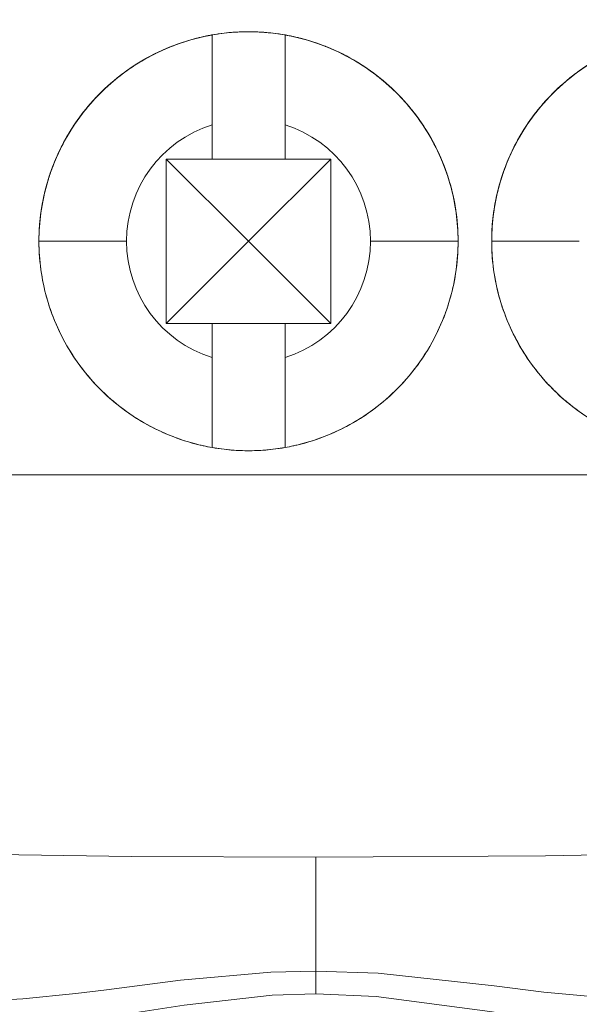
# Model space of a CAD drawing. Units: inches. Extents: x -7.4 to 39.2, y -0.2 to 20.2.
# Drawn here: x 10.6 to 11, y 14.6 to 15.3 of the extents above; entities that cross this region are included whole.
import ezdxf

# ---------------------------------------------------------------- set-up
doc = ezdxf.new("R2010")
doc.units = ezdxf.units.IN
doc.header["$MEASUREMENT"] = 0
doc.layers.add('CONTINUOUS1', color=7, linetype='Continuous', lineweight=20)
doc.layers.add('DIM', color=2, linetype='Continuous', lineweight=20)
doc.styles.add('RomanS', font='romans.shx')
doc.dimstyles.new('SchneiderElectric Dual Below', dxfattribs={"dimscale": 0, "dimtxt": 0.1, "dimasz": 0.07, "dimexe": 0.0625, "dimexo": 0.0625, "dimgap": 0.04, "dimtad": 0, "dimtih": 1, "dimtoh": 1, "dimrnd": 0.001, "dimzin": 4, "dimdsep": 46, "dimtxsty": 'RomanS', "dimblk": 'SEArrow', "dimcen": 0.09, "dimclrd": 256, "dimclre": 256, "dimclrt": 256, "dimadec": 0, "dimazin": 1, "dimtfac": 1, "dimtofl": 0, "dimtmove": 0, "dimatfit": 3, "dimldrblk": 'SEArrow', "dimfxl": 1, "dimtolj": 1, "dimtzin": 0, "dimlwd": -1, "dimlwe": -1, "dimarcsym": 0})

# ---------------------------------------------------------------- blocks, each defined once
blk = doc.blocks.new('SEArrow')
at = {"linetype": 'ByBlock', "lineweight": -2}
blk.add_lwpolyline([(0, 0, 0, 0.5, 0), (-1, 0, 0.5, 0.5, 0)], format="xyseb", dxfattribs=at)
blk = doc.blocks.new('*D6')
at = {"layer": 'Defpoints', "color": 0, "transparency": 16777216}
for p in [(11.32502, 15.98024), (7.77705, 6.35826), (11.32502, 6.35826)]:
    blk.add_point(p, dxfattribs=at)
at = {"layer": 'DIM', "transparency": 16777216}
for p, q in [((11.20002, 15.98024), (7.65205, 15.98024)), ((7.77705, 15.84024), (7.77705, 11.53258)), ((7.77705, 6.49826), (7.77705, 10.80592)), ((11.20002, 6.35826), (7.65205, 6.35826))]:
    blk.add_line(p, q, dxfattribs=at)
at = {"layer": 'DIM', "transparency": 16777216, "xscale": 0.14, "yscale": 0.14, "zscale": 0.14}
for p, rotation in [((7.77705, 15.98024), 90), ((7.77705, 6.35826), 270)]:
    blk.add_blockref('SEArrow', p, dxfattribs=dict(at, rotation=rotation))
at = {"layer": 'DIM', "transparency": 16777216, "insert": (7.77705, 11.45258), "char_height": 0.2, "width": 26.6666667, "attachment_point": 2, "line_spacing_factor": 0.9, "style": 'RomanS'}
blk.add_mtext('\\A1;9.62\\P{\\H0.8x; [244]', dxfattribs=at)
blk = doc.blocks.new('*D7')
at = {"layer": 'Defpoints', "color": 0, "transparency": 16777216}
for p in [(11.46615, 16.47826), (7.18868, 5.85924), (11.46615, 5.85924)]:
    blk.add_point(p, dxfattribs=at)
at = {"layer": 'DIM', "transparency": 16777216}
for p, q in [((11.34115, 16.47826), (7.06368, 16.47826)), ((7.18868, 16.33826), (7.18868, 11.53208)), ((7.18868, 5.99924), (7.18868, 10.80542)), ((11.34115, 5.85924), (7.06368, 5.85924))]:
    blk.add_line(p, q, dxfattribs=at)
at = {"layer": 'DIM', "transparency": 16777216, "xscale": 0.14, "yscale": 0.14, "zscale": 0.14}
for p, rotation in [((7.18868, 16.47826), 90), ((7.18868, 5.85924), 270)]:
    blk.add_blockref('SEArrow', p, dxfattribs=dict(at, rotation=rotation))
at = {"layer": 'DIM', "transparency": 16777216, "insert": (7.18868, 11.45208), "char_height": 0.2, "width": 26.6666667, "attachment_point": 2, "line_spacing_factor": 0.9, "style": 'RomanS'}
blk.add_mtext('\\A1;10.62\\P{\\H0.8x; [270]', dxfattribs=at)
blk = doc.blocks.new('*D10')
at = {"layer": 'Defpoints', "color": 0, "transparency": 16777216}
for p in [(12.50902, 16.90917), (8.91202, 15.62135), (12.50902, 13.40925)]:
    blk.add_point(p, dxfattribs=at)
at = {"layer": 'DIM', "transparency": 16777216}
for p, q in [((8.91202, 15.74635), (8.91202, 17.03417)), ((12.50902, 13.53425), (12.50902, 17.03417)), ((9.05202, 16.90917), (10.31052, 16.90917)), ((12.36902, 16.90917), (11.11052, 16.90917))]:
    blk.add_line(p, q, dxfattribs=at)
at = {"layer": 'DIM', "transparency": 16777216, "xscale": 0.14, "yscale": 0.14, "zscale": 0.14, "rotation": 180}
blk.add_blockref('SEArrow', (8.91202, 16.90917), dxfattribs=at)
at = {"layer": 'DIM', "transparency": 16777216, "xscale": 0.14, "yscale": 0.14, "zscale": 0.14}
blk.add_blockref('SEArrow', (12.50902, 16.90917), dxfattribs=at)
at = {"layer": 'DIM', "transparency": 16777216, "insert": (10.71052, 17.19251), "char_height": 0.2, "width": 21.3333333, "attachment_point": 2, "line_spacing_factor": 0.9, "style": 'RomanS'}
blk.add_mtext('\\A1;3.60\\P{\\H0.8x; [91]', dxfattribs=at)
blk = doc.blocks.new('*D11')
at = {"layer": 'Defpoints', "color": 0, "transparency": 16777216}
for p in [(14.00501, 17.46415), (8.91202, 15.62135), (14.00501, 11.16925)]:
    blk.add_point(p, dxfattribs=at)
at = {"layer": 'DIM', "transparency": 16777216}
for p, q in [((8.91202, 15.74635), (8.91202, 17.58915)), ((14.00501, 11.29425), (14.00501, 17.58915)), ((9.05202, 17.46415), (11.45852, 17.46415)), ((13.86501, 17.46415), (12.4109, 17.46415))]:
    blk.add_line(p, q, dxfattribs=at)
at = {"layer": 'DIM', "transparency": 16777216, "xscale": 0.14, "yscale": 0.14, "zscale": 0.14, "rotation": 180}
blk.add_blockref('SEArrow', (8.91202, 17.46415), dxfattribs=at)
at = {"layer": 'DIM', "transparency": 16777216, "xscale": 0.14, "yscale": 0.14, "zscale": 0.14}
blk.add_blockref('SEArrow', (14.00501, 17.46415), dxfattribs=at)
at = {"layer": 'DIM', "transparency": 16777216, "insert": (11.93471, 17.74749), "char_height": 0.2, "width": 26.6666667, "attachment_point": 2, "line_spacing_factor": 0.9, "style": 'RomanS'}
blk.add_mtext('\\A1;5.09\\P{\\H0.8x; [129]', dxfattribs=at)
blk = doc.blocks.new('*D13')
at = {"layer": 'Defpoints', "color": 0, "transparency": 16777216}
for p in [(17.24801, 17.9834), (11.32502, 15.98024), (17.24801, 14.67924)]:
    blk.add_point(p, dxfattribs=at)
at = {"layer": 'DIM', "transparency": 16777216}
for p, q in [((11.32502, 16.10524), (11.32502, 18.1084)), ((17.24801, 14.80424), (17.24801, 18.1084)), ((11.46502, 17.9834), (13.81032, 17.9834)), ((17.10801, 17.9834), (14.7627, 17.9834))]:
    blk.add_line(p, q, dxfattribs=at)
at = {"layer": 'DIM', "transparency": 16777216, "xscale": 0.14, "yscale": 0.14, "zscale": 0.14, "rotation": 180}
blk.add_blockref('SEArrow', (11.32502, 17.9834), dxfattribs=at)
at = {"layer": 'DIM', "transparency": 16777216, "xscale": 0.14, "yscale": 0.14, "zscale": 0.14}
blk.add_blockref('SEArrow', (17.24801, 17.9834), dxfattribs=at)
at = {"layer": 'DIM', "transparency": 16777216, "insert": (14.28651, 18.26673), "char_height": 0.2, "width": 26.6666667, "attachment_point": 2, "line_spacing_factor": 0.9, "style": 'RomanS'}
blk.add_mtext('\\A1;5.92\\P{\\H0.8x; [150]', dxfattribs=at)
blk = doc.blocks.new('*D14')
at = {"layer": 'Defpoints', "color": 0, "transparency": 16777216}
for p in [(24.02091, 18.89875), (8.91202, 15.62135), (24.02091, 14.36816)]:
    blk.add_point(p, dxfattribs=at)
at = {"layer": 'DIM', "transparency": 16777216}
for p, q in [((8.91202, 15.74635), (8.91202, 19.02375)), ((24.02091, 14.49316), (24.02091, 19.02375)), ((9.05202, 18.89875), (15.99028, 18.89875)), ((23.88091, 18.89875), (16.94266, 18.89875))]:
    blk.add_line(p, q, dxfattribs=at)
at = {"layer": 'DIM', "transparency": 16777216, "xscale": 0.14, "yscale": 0.14, "zscale": 0.14, "rotation": 180}
blk.add_blockref('SEArrow', (8.91202, 18.89875), dxfattribs=at)
at = {"layer": 'DIM', "transparency": 16777216, "xscale": 0.14, "yscale": 0.14, "zscale": 0.14}
blk.add_blockref('SEArrow', (24.02091, 18.89875), dxfattribs=at)
at = {"layer": 'DIM', "transparency": 16777216, "insert": (16.46647, 19.18209), "char_height": 0.2, "width": 26.6666667, "attachment_point": 2, "line_spacing_factor": 0.9, "style": 'RomanS'}
blk.add_mtext('\\A1;15.11\\P{\\H0.8x; [384]', dxfattribs=at)
blk = doc.blocks.new('*D15')
at = {"layer": 'Defpoints', "color": 0, "transparency": 16777216}
for p in [(11.32502, 15.98024), (8.37317, 11.16925), (14.00501, 11.16925)]:
    blk.add_point(p, dxfattribs=at)
at = {"layer": 'DIM', "transparency": 16777216}
for p, q in [((11.20002, 15.98024), (8.24817, 15.98024)), ((8.37317, 15.84024), (8.37317, 13.93808)), ((8.37317, 11.30925), (8.37317, 13.21141)), ((13.88001, 11.16925), (8.24817, 11.16925))]:
    blk.add_line(p, q, dxfattribs=at)
at = {"layer": 'DIM', "transparency": 16777216, "xscale": 0.14, "yscale": 0.14, "zscale": 0.14}
for p, rotation in [((8.37317, 15.98024), 90), ((8.37317, 11.16925), 270)]:
    blk.add_blockref('SEArrow', p, dxfattribs=dict(at, rotation=rotation))
at = {"layer": 'DIM', "transparency": 16777216, "insert": (8.37317, 13.85808), "char_height": 0.2, "width": 26.6666667, "attachment_point": 2, "line_spacing_factor": 0.9, "style": 'RomanS'}
blk.add_mtext('\\A1;4.81\\P{\\H0.8x; [122]', dxfattribs=at)
blk = doc.blocks.new('*D16')
at = {"layer": 'Defpoints', "color": 0, "transparency": 16777216}
for p in [(21.728, 17.9834), (17.24801, 14.67924), (21.728, 14.67924)]:
    blk.add_point(p, dxfattribs=at)
at = {"layer": 'DIM', "transparency": 16777216}
for p, q in [((17.24801, 14.80424), (17.24801, 18.1084)), ((21.728, 14.80424), (21.728, 18.1084)), ((17.38801, 17.9834), (19.01181, 17.9834)), ((21.588, 17.9834), (19.96419, 17.9834))]:
    blk.add_line(p, q, dxfattribs=at)
at = {"layer": 'DIM', "transparency": 16777216, "xscale": 0.14, "yscale": 0.14, "zscale": 0.14, "rotation": 180}
blk.add_blockref('SEArrow', (17.24801, 17.9834), dxfattribs=at)
at = {"layer": 'DIM', "transparency": 16777216, "xscale": 0.14, "yscale": 0.14, "zscale": 0.14}
blk.add_blockref('SEArrow', (21.728, 17.9834), dxfattribs=at)
at = {"layer": 'DIM', "transparency": 16777216, "insert": (19.488, 18.26673), "char_height": 0.2, "width": 26.6666667, "attachment_point": 2, "line_spacing_factor": 0.9, "style": 'RomanS'}
blk.add_mtext('\\A1;4.48\\P{\\H0.8x; [114]', dxfattribs=at)
blk = doc.blocks.new('*D17')
at = {"layer": 'Defpoints', "color": 0, "transparency": 16777216}
for p in [(3.91784, 16.87932), (3.91784, 16.47924), (3.84284, 14.22874)]:
    blk.add_point(p, dxfattribs=at)
at = {"layer": 'DIM', "transparency": 16777216}
for p, q in [((3.84284, 14.35374), (3.84284, 17.00432)), ((3.91784, 16.60424), (3.91784, 17.00432)), ((3.70284, 16.87932), (3.56284, 16.87932)), ((4.05784, 16.87932), (4.19784, 16.87932))]:
    blk.add_line(p, q, dxfattribs=at)
at = {"layer": 'DIM', "transparency": 16777216, "xscale": 0.14, "yscale": 0.14, "zscale": 0.14}
blk.add_blockref('SEArrow', (3.84284, 16.87932), dxfattribs=at)
at = {"layer": 'DIM', "transparency": 16777216, "xscale": 0.14, "yscale": 0.14, "zscale": 0.14, "rotation": 180}
blk.add_blockref('SEArrow', (3.91784, 16.87932), dxfattribs=at)
at = {"layer": 'DIM', "transparency": 16777216, "insert": (3.23903, 17.16266), "char_height": 0.2, "width": 21.3333333, "attachment_point": 2, "line_spacing_factor": 0.9, "style": 'RomanS'}
blk.add_mtext('\\A1;.08\\P{\\H0.8x; [2]', dxfattribs=at)

msp = doc.modelspace()

# ---------------------------------------------------------------- linework, layer by layer
at = {"layer": 'CONTINUOUS1'}
for p, q in [((10.72502, 15.29355), (10.72502, 15.23191)), ((10.77502, 15.29355), (10.77502, 15.23191)), ((10.72502, 15.23191), (10.72502, 15.20854)), ((10.72502, 15.23191), (10.72502, 15.20854)), ((10.77502, 15.23191), (10.77502, 15.20854)), ((10.77502, 15.23191), (10.77502, 15.20854)), ((10.72502, 15.20854), (10.69372, 15.20854)), ((10.69372, 15.15224), (10.69372, 15.20854)), ((10.75002, 15.15224), (10.69372, 15.20854)), ((10.75002, 15.15224), (10.69372, 15.20854)), ((10.69372, 15.20854), (10.69372, 15.15224)), ((10.72502, 15.20854), (10.69372, 15.20854)), ((10.77502, 15.20854), (10.72502, 15.20854)), ((10.77502, 15.20854), (10.72502, 15.20854)), ((10.75002, 15.15224), (10.80632, 15.20854)), ((10.80632, 15.20854), (10.75002, 15.15224)), ((10.80632, 15.20854), (10.77502, 15.20854)), ((10.77502, 15.20854), (10.80632, 15.20854)), ((10.80632, 15.15224), (10.80632, 15.20854)), ((10.80632, 15.20854), (10.80632, 15.15224)), ((10.69372, 15.09594), (10.69372, 15.15224)), ((10.69372, 15.09594), (10.75002, 15.15224)), ((10.69372, 15.09594), (10.75002, 15.15224)), ((10.69372, 15.15224), (10.69372, 15.09594)), ((10.75002, 15.15224), (10.80632, 15.09594)), ((10.75002, 15.15224), (10.80632, 15.09594)), ((10.80632, 15.09594), (10.80632, 15.15224)), ((10.80632, 15.15224), (10.80632, 15.09594)), ((10.72502, 15.09594), (10.69372, 15.09594)), ((10.69372, 15.09594), (10.72502, 15.09594)), ((10.72502, 15.09594), (10.72502, 15.07257)), ((10.77502, 15.09594), (10.72502, 15.09594)), ((10.72502, 15.09594), (10.72502, 15.07257)), ((10.77502, 15.09594), (10.72502, 15.09594)), ((10.77502, 15.09594), (10.77502, 15.07257)), ((10.80632, 15.09594), (10.77502, 15.09594)), ((10.77502, 15.09594), (10.77502, 15.07257)), ((10.80632, 15.09594), (10.77502, 15.09594)), ((10.72502, 15.07257), (10.72502, 15.01094)), ((10.77502, 15.01094), (10.77502, 15.07257)), ((9.8342, 14.99224), (14.50541, 14.99224))]:
    msp.add_line(p, q, dxfattribs=at)
for points in [[(10.72502, 15.2915), (10.72502, 15.29171), (10.72502, 15.29191), (10.72502, 15.2921), (10.72502, 15.29227), (10.72502, 15.29243), (10.72502, 15.29259), (10.72502, 15.29273), (10.72502, 15.29286), (10.72502, 15.29298), (10.72502, 15.29309), (10.72502, 15.29318), (10.72502, 15.29327), (10.72502, 15.29334), (10.72502, 15.29341), (10.72502, 15.29346), (10.72502, 15.2935), (10.72502, 15.29353), (10.72502, 15.29354), (10.72502, 15.29355)], [(10.72502, 15.28551), (10.72502, 15.28592), (10.72502, 15.28632), (10.72502, 15.28671), (10.72502, 15.28708), (10.72502, 15.28745), (10.72502, 15.28781), (10.72502, 15.28816), (10.72502, 15.28849), (10.72502, 15.28882), (10.72502, 15.28914), (10.72502, 15.28944), (10.72502, 15.28974), (10.72502, 15.29002), (10.72502, 15.2903), (10.72502, 15.29056), (10.72502, 15.29081), (10.72502, 15.29105), (10.72502, 15.29128), (10.72502, 15.2915)], [(10.77502, 15.2915), (10.77502, 15.29171), (10.77502, 15.29191), (10.77502, 15.2921), (10.77502, 15.29227), (10.77502, 15.29243), (10.77502, 15.29259), (10.77502, 15.29273), (10.77502, 15.29286), (10.77502, 15.29298), (10.77502, 15.29309), (10.77502, 15.29318), (10.77502, 15.29327), (10.77502, 15.29334), (10.77502, 15.29341), (10.77502, 15.29346), (10.77502, 15.2935), (10.77502, 15.29353), (10.77502, 15.29354), (10.77502, 15.29355)], [(10.77502, 15.28551), (10.77502, 15.28592), (10.77502, 15.28632), (10.77502, 15.28671), (10.77502, 15.28708), (10.77502, 15.28745), (10.77502, 15.28781), (10.77502, 15.28816), (10.77502, 15.28849), (10.77502, 15.28882), (10.77502, 15.28914), (10.77502, 15.28944), (10.77502, 15.28974), (10.77502, 15.29002), (10.77502, 15.2903), (10.77502, 15.29056), (10.77502, 15.29081), (10.77502, 15.29105), (10.77502, 15.29128), (10.77502, 15.2915)], [(10.72502, 15.27593), (10.72502, 15.27652), (10.72502, 15.27709), (10.72502, 15.27766), (10.72502, 15.27821), (10.72502, 15.27876), (10.72502, 15.2793), (10.72502, 15.27984), (10.72502, 15.28036), (10.72502, 15.28088), (10.72502, 15.28138), (10.72502, 15.28188), (10.72502, 15.28236), (10.72502, 15.28284), (10.72502, 15.28331), (10.72502, 15.28377), (10.72502, 15.28422), (10.72502, 15.28466), (10.72502, 15.28509), (10.72502, 15.28551)], [(10.77502, 15.27593), (10.77502, 15.27652), (10.77502, 15.27709), (10.77502, 15.27766), (10.77502, 15.27821), (10.77502, 15.27876), (10.77502, 15.2793), (10.77502, 15.27984), (10.77502, 15.28036), (10.77502, 15.28088), (10.77502, 15.28138), (10.77502, 15.28188), (10.77502, 15.28236), (10.77502, 15.28284), (10.77502, 15.28331), (10.77502, 15.28377), (10.77502, 15.28422), (10.77502, 15.28466), (10.77502, 15.28509), (10.77502, 15.28551)], [(10.72502, 15.26331), (10.72502, 15.26403), (10.72502, 15.26475), (10.72502, 15.26546), (10.72502, 15.26617), (10.72502, 15.26687), (10.72502, 15.26756), (10.72502, 15.26825), (10.72502, 15.26893), (10.72502, 15.2696), (10.72502, 15.27027), (10.72502, 15.27093), (10.72502, 15.27158), (10.72502, 15.27222), (10.72502, 15.27286), (10.72502, 15.27349), (10.72502, 15.27411), (10.72502, 15.27473), (10.72502, 15.27533), (10.72502, 15.27593)], [(10.77502, 15.26331), (10.77502, 15.26403), (10.77502, 15.26475), (10.77502, 15.26546), (10.77502, 15.26617), (10.77502, 15.26687), (10.77502, 15.26756), (10.77502, 15.26825), (10.77502, 15.26893), (10.77502, 15.2696), (10.77502, 15.27027), (10.77502, 15.27093), (10.77502, 15.27158), (10.77502, 15.27222), (10.77502, 15.27286), (10.77502, 15.27349), (10.77502, 15.27411), (10.77502, 15.27473), (10.77502, 15.27533), (10.77502, 15.27593)], [(10.72502, 15.24835), (10.72502, 15.24917), (10.72502, 15.24999), (10.72502, 15.25081), (10.72502, 15.25162), (10.72502, 15.25243), (10.72502, 15.25324), (10.72502, 15.25404), (10.72502, 15.25484), (10.72502, 15.25563), (10.72502, 15.25642), (10.72502, 15.25721), (10.72502, 15.25799), (10.72502, 15.25876), (10.72502, 15.25953), (10.72502, 15.2603), (10.72502, 15.26106), (10.72502, 15.26181), (10.72502, 15.26256), (10.72502, 15.26331)], [(10.77502, 15.24835), (10.77502, 15.24917), (10.77502, 15.24999), (10.77502, 15.25081), (10.77502, 15.25162), (10.77502, 15.25243), (10.77502, 15.25324), (10.77502, 15.25404), (10.77502, 15.25484), (10.77502, 15.25563), (10.77502, 15.25642), (10.77502, 15.25721), (10.77502, 15.25799), (10.77502, 15.25876), (10.77502, 15.25953), (10.77502, 15.2603), (10.77502, 15.26106), (10.77502, 15.26181), (10.77502, 15.26256), (10.77502, 15.26331)], [(10.72502, 15.23191), (10.72502, 15.23278), (10.72502, 15.23366), (10.72502, 15.23453), (10.72502, 15.2354), (10.72502, 15.23628), (10.72502, 15.23715), (10.72502, 15.23802), (10.72502, 15.23889), (10.72502, 15.23976), (10.72502, 15.24063), (10.72502, 15.24149), (10.72502, 15.24236), (10.72502, 15.24322), (10.72502, 15.24408), (10.72502, 15.24494), (10.72502, 15.2458), (10.72502, 15.24665), (10.72502, 15.2475), (10.72502, 15.24835)], [(10.77502, 15.23191), (10.77502, 15.23278), (10.77502, 15.23366), (10.77502, 15.23453), (10.77502, 15.2354), (10.77502, 15.23628), (10.77502, 15.23715), (10.77502, 15.23802), (10.77502, 15.23889), (10.77502, 15.23976), (10.77502, 15.24063), (10.77502, 15.24149), (10.77502, 15.24236), (10.77502, 15.24322), (10.77502, 15.24408), (10.77502, 15.24494), (10.77502, 15.2458), (10.77502, 15.24665), (10.77502, 15.2475), (10.77502, 15.24835)], [(10.60652, 15.15224), (10.60766, 15.15224), (10.61105, 15.15224), (10.61654, 15.15224), (10.62409, 15.15224), (10.63314, 15.15224), (10.64346, 15.15224), (10.65466, 15.15224), (10.66652, 15.15224)], [(10.83352, 15.15224), (10.84517, 15.15224), (10.85638, 15.15224), (10.86672, 15.15224), (10.87595, 15.15224), (10.88338, 15.15224), (10.88891, 15.15224), (10.89234, 15.15224), (10.89352, 15.15224)], [(10.91652, 15.15224), (10.91766, 15.15224), (10.92105, 15.15224), (10.92654, 15.15224), (10.93409, 15.15224), (10.94314, 15.15224), (10.95346, 15.15224), (10.96466, 15.15224), (10.97652, 15.15224)], [(10.72502, 15.07257), (10.72502, 15.0717), (10.72502, 15.07083), (10.72502, 15.06996), (10.72502, 15.06908), (10.72502, 15.06821), (10.72502, 15.06734), (10.72502, 15.06647), (10.72502, 15.0656), (10.72502, 15.06473), (10.72502, 15.06386), (10.72502, 15.06299), (10.72502, 15.06213), (10.72502, 15.06127), (10.72502, 15.0604), (10.72502, 15.05955), (10.72502, 15.05869), (10.72502, 15.05784), (10.72502, 15.05699), (10.72502, 15.05614)], [(10.77502, 15.05614), (10.77502, 15.05699), (10.77502, 15.05784), (10.77502, 15.05869), (10.77502, 15.05955), (10.77502, 15.0604), (10.77502, 15.06127), (10.77502, 15.06213), (10.77502, 15.06299), (10.77502, 15.06386), (10.77502, 15.06473), (10.77502, 15.0656), (10.77502, 15.06647), (10.77502, 15.06734), (10.77502, 15.06821), (10.77502, 15.06908), (10.77502, 15.06996), (10.77502, 15.07083), (10.77502, 15.0717), (10.77502, 15.07257)], [(10.72502, 15.05614), (10.72502, 15.05531), (10.72502, 15.05449), (10.72502, 15.05368), (10.72502, 15.05286), (10.72502, 15.05205), (10.72502, 15.05125), (10.72502, 15.05044), (10.72502, 15.04965), (10.72502, 15.04885), (10.72502, 15.04806), (10.72502, 15.04728), (10.72502, 15.0465), (10.72502, 15.04572), (10.72502, 15.04495), (10.72502, 15.04419), (10.72502, 15.04343), (10.72502, 15.04267), (10.72502, 15.04192), (10.72502, 15.04118)], [(10.77502, 15.04118), (10.77502, 15.04192), (10.77502, 15.04267), (10.77502, 15.04343), (10.77502, 15.04419), (10.77502, 15.04495), (10.77502, 15.04572), (10.77502, 15.0465), (10.77502, 15.04728), (10.77502, 15.04806), (10.77502, 15.04885), (10.77502, 15.04965), (10.77502, 15.05044), (10.77502, 15.05125), (10.77502, 15.05205), (10.77502, 15.05286), (10.77502, 15.05368), (10.77502, 15.05449), (10.77502, 15.05531), (10.77502, 15.05614)], [(10.72502, 15.04118), (10.72502, 15.04046), (10.72502, 15.03974), (10.72502, 15.03903), (10.72502, 15.03832), (10.72502, 15.03762), (10.72502, 15.03693), (10.72502, 15.03624), (10.72502, 15.03556), (10.72502, 15.03489), (10.72502, 15.03422), (10.72502, 15.03356), (10.72502, 15.03291), (10.72502, 15.03226), (10.72502, 15.03162), (10.72502, 15.03099), (10.72502, 15.03037), (10.72502, 15.02976), (10.72502, 15.02915), (10.72502, 15.02855)], [(10.77502, 15.02855), (10.77502, 15.02915), (10.77502, 15.02976), (10.77502, 15.03037), (10.77502, 15.03099), (10.77502, 15.03162), (10.77502, 15.03226), (10.77502, 15.03291), (10.77502, 15.03356), (10.77502, 15.03422), (10.77502, 15.03489), (10.77502, 15.03556), (10.77502, 15.03624), (10.77502, 15.03693), (10.77502, 15.03762), (10.77502, 15.03832), (10.77502, 15.03903), (10.77502, 15.03974), (10.77502, 15.04046), (10.77502, 15.04118)], [(10.72502, 15.02855), (10.72502, 15.02797), (10.72502, 15.0274), (10.72502, 15.02683), (10.72502, 15.02627), (10.72502, 15.02572), (10.72502, 15.02518), (10.72502, 15.02465), (10.72502, 15.02413), (10.72502, 15.02361), (10.72502, 15.0231), (10.72502, 15.02261), (10.72502, 15.02212), (10.72502, 15.02164), (10.72502, 15.02117), (10.72502, 15.02071), (10.72502, 15.02026), (10.72502, 15.01982), (10.72502, 15.01939), (10.72502, 15.01897)], [(10.77502, 15.01897), (10.77502, 15.01939), (10.77502, 15.01982), (10.77502, 15.02026), (10.77502, 15.02071), (10.77502, 15.02117), (10.77502, 15.02164), (10.77502, 15.02212), (10.77502, 15.02261), (10.77502, 15.0231), (10.77502, 15.02361), (10.77502, 15.02413), (10.77502, 15.02465), (10.77502, 15.02518), (10.77502, 15.02572), (10.77502, 15.02627), (10.77502, 15.02683), (10.77502, 15.0274), (10.77502, 15.02797), (10.77502, 15.02855)], [(10.72502, 15.01897), (10.72502, 15.01857), (10.72502, 15.01817), (10.72502, 15.01778), (10.72502, 15.0174), (10.72502, 15.01703), (10.72502, 15.01668), (10.72502, 15.01633), (10.72502, 15.01599), (10.72502, 15.01567), (10.72502, 15.01535), (10.72502, 15.01504), (10.72502, 15.01475), (10.72502, 15.01446), (10.72502, 15.01419), (10.72502, 15.01393), (10.72502, 15.01367), (10.72502, 15.01343), (10.72502, 15.0132), (10.72502, 15.01298)], [(10.77502, 15.01298), (10.77502, 15.0132), (10.77502, 15.01343), (10.77502, 15.01367), (10.77502, 15.01393), (10.77502, 15.01419), (10.77502, 15.01446), (10.77502, 15.01475), (10.77502, 15.01504), (10.77502, 15.01535), (10.77502, 15.01567), (10.77502, 15.01599), (10.77502, 15.01633), (10.77502, 15.01668), (10.77502, 15.01703), (10.77502, 15.0174), (10.77502, 15.01778), (10.77502, 15.01817), (10.77502, 15.01857), (10.77502, 15.01897)], [(10.72502, 15.01298), (10.72502, 15.01277), (10.72502, 15.01258), (10.72502, 15.01239), (10.72502, 15.01222), (10.72502, 15.01205), (10.72502, 15.0119), (10.72502, 15.01176), (10.72502, 15.01163), (10.72502, 15.01151), (10.72502, 15.0114), (10.72502, 15.0113), (10.72502, 15.01122), (10.72502, 15.01114), (10.72502, 15.01108), (10.72502, 15.01103), (10.72502, 15.01099), (10.72502, 15.01096), (10.72502, 15.01094), (10.72502, 15.01094)], [(10.77502, 15.01094), (10.77502, 15.01094), (10.77502, 15.01096), (10.77502, 15.01099), (10.77502, 15.01103), (10.77502, 15.01108), (10.77502, 15.01114), (10.77502, 15.01122), (10.77502, 15.0113), (10.77502, 15.0114), (10.77502, 15.01151), (10.77502, 15.01163), (10.77502, 15.01176), (10.77502, 15.0119), (10.77502, 15.01205), (10.77502, 15.01222), (10.77502, 15.01239), (10.77502, 15.01258), (10.77502, 15.01277), (10.77502, 15.01298)], [(10.45644, 14.7376), (10.48697, 14.73478), (10.56165, 14.73242), (10.66982, 14.73085), (10.79602, 14.7303)], [(10.79602, 14.7303), (10.95338, 14.73117), (11.075, 14.73359), (11.1333, 14.73701)], [(10.79601, 14.7303), (10.79601, 14.687), (10.79601, 14.65224)], [(10.79601, 14.65224), (10.76523, 14.65146), (10.70348, 14.64596), (10.65276, 14.63949), (10.63176, 14.63691), (10.59542, 14.63331), (10.56602, 14.63175), (10.55344, 14.63159)], [(10.79601, 14.65224), (10.79601, 14.64787), (10.79601, 14.64251), (10.79601, 14.63662)], [(11.03857, 14.63159), (11.0122, 14.6323), (10.95225, 14.63787), (10.91816, 14.64223), (10.83886, 14.65076), (10.79601, 14.65224)], [(10.79601, 14.63662), (10.76621, 14.63569), (10.70596, 14.62905), (10.65557, 14.62123), (10.63438, 14.61811), (10.6228, 14.61674)], [(10.97239, 14.61674), (10.94953, 14.61927), (10.91536, 14.62454), (10.83752, 14.63484), (10.79601, 14.63662)]]:
    msp.add_lwpolyline(points, dxfattribs=at)
for centre, radius, start, end in [((10.75002, 15.15224), 0.1435, 100.03312, 117.76973), ((10.75002, 15.15224), 0.1435, 104.89926, 113.2016), ((10.75002, 15.15224), 0.1435, 100.13589, 111.29299), ((10.75002, 15.15224), 0.1435, 103.78129, 108.78723), ((10.75002, 15.15224), 0.1435, 100.03312, 104.89926), ((10.75002, 15.15224), 0.1435, 103.6566, 103.78129), ((10.75002, 15.15224), 0.1435, 98.55702, 103.6566), ((10.75002, 15.15224), 0.1435, 100.03303, 100.13589), ((10.75002, 15.15224), 0.1435, 93.35371, 100.03304), ((10.75002, 15.15224), 0.1435, 94.67634, 100.03304), ((10.75002, 15.15224), 0.1435, 93.86898, 94.67634), ((10.75002, 15.15224), 0.1435, 86.09633, 93.86898), ((10.75002, 15.15224), 0.1435, 86.64434, 93.35371), ((10.75002, 15.15224), 0.1435, 79.96694, 86.64434), ((10.75002, 15.15224), 0.1435, 85.24356, 86.09633), ((10.75002, 15.15224), 0.1435, 79.96694, 85.24356), ((10.75002, 15.15224), 0.1435, 76.34001, 81.36307), ((10.75002, 15.15224), 0.1435, 75.07878, 79.96691), ((10.75002, 15.15224), 0.1435, 62.23029, 79.96691), ((10.75002, 15.15224), 0.1435, 79.84959, 79.96693), ((10.75002, 15.15224), 0.1435, 68.60252, 79.84959), ((10.75002, 15.15224), 0.1435, 76.21541, 76.34001), ((10.75002, 15.15224), 0.1435, 71.18631, 76.21541), ((10.75002, 15.15224), 0.1435, 66.77341, 75.07878), ((10.75002, 15.15224), 0.1435, 113.2016, 120.64753), ((10.75002, 15.15224), 0.1435, 111.48551, 117.81371), ((10.75002, 15.15224), 0.1435, 108.78723, 117.68191), ((10.75002, 15.15224), 0.1435, 111.29299, 111.48551), ((10.75002, 15.15224), 0.1435, 62.2916, 71.18631), ((10.75002, 15.15224), 0.1435, 68.47829, 68.60252), ((10.75002, 15.15224), 0.1435, 62.29915, 68.47829), ((10.75002, 15.15224), 0.1435, 59.32632, 66.77341), ((10.75002, 15.15224), 0.1435, 117.83367, 135.52789), ((10.75002, 15.15224), 0.1435, 117.81371, 128.5253), ((10.75002, 15.15224), 0.1435, 117.68191, 125.48743), ((10.75002, 15.15224), 0.1435, 117.76973, 117.83367), ((10.75002, 15.15224), 0.1435, 62.09517, 62.29915), ((10.75002, 15.15224), 0.1435, 54.48344, 62.2916), ((10.75002, 15.15224), 0.1435, 62.16634, 62.23029), ((10.75002, 15.15224), 0.1435, 44.47211, 62.16634), ((10.75002, 15.15224), 0.1435, 51.51093, 62.09517), ((11.06002, 15.15224), 0.1435, 117.83367, 135.52789), ((11.06002, 15.15224), 0.1435, 117.81371, 128.5253), ((10.75002, 15.15224), 0.1435, 120.64753, 128.92408), ((10.75002, 15.15224), 0.1435, 51.05186, 59.32632), ((11.06002, 15.15224), 0.1435, 120.64753, 128.92408), ((10.75002, 15.15224), 0.1435, 128.92408, 148.55511), ((10.75002, 15.15224), 0.1435, 128.5253, 135.47214), ((10.75002, 15.15224), 0.1435, 125.48743, 134.35641), ((10.75002, 15.15224), 0.1435, 45.60962, 54.48344), ((10.75002, 15.15224), 0.1435, 51.29897, 51.51093), ((10.75002, 15.15224), 0.1435, 44.45483, 51.29897), ((10.75002, 15.15224), 0.1435, 31.40828, 51.05186), ((11.06002, 15.15224), 0.1435, 128.92408, 148.55511), ((11.06002, 15.15224), 0.1435, 128.5253, 135.47214), ((11.06002, 15.15224), 0.1435, 125.48743, 134.35641), ((10.75002, 15.15224), 0.1435, 134.35641, 146.62988), ((10.75002, 15.15224), 0.1435, 135.66351, 144.36959), ((10.75002, 15.15224), 0.1435, 135.76328, 144.33882), ((10.75002, 15.15224), 0.1435, 135.47214, 135.76328), ((10.75002, 15.15224), 0.1435, 135.52789, 135.66351), ((10.75002, 15.15224), 0.1435, 33.3284, 45.60962), ((10.75002, 15.15224), 0.1435, 44.33649, 44.47211), ((10.75002, 15.15224), 0.1435, 44.33878, 44.45483), ((10.75002, 15.15224), 0.1435, 35.71836, 44.33878), ((10.75002, 15.15224), 0.1435, 35.63041, 44.33649), ((11.06002, 15.15224), 0.1435, 134.35641, 146.62988), ((11.06002, 15.15224), 0.1435, 135.66351, 144.36959), ((11.06002, 15.15224), 0.1435, 135.76328, 144.33882), ((11.06002, 15.15224), 0.1435, 135.47214, 135.76328), ((11.06002, 15.15224), 0.1435, 135.52789, 135.66351), ((10.75002, 15.15224), 0.1435, 144.50521, 162.19943), ((10.75002, 15.15224), 0.1435, 145.76743, 162.13106), ((10.75002, 15.15224), 0.1435, 146.62988, 157.82014), ((10.75002, 15.15224), 0.1435, 145.58317, 145.76743), ((10.75002, 15.15224), 0.1435, 144.50075, 145.58317), ((10.75002, 15.15224), 0.1435, 144.33882, 144.50075), ((10.75002, 15.15224), 0.1435, 144.36959, 144.50521), ((10.75002, 15.15224), 0.0835, 107.42164, 180), ((10.75002, 15.15224), 0.0835, 107.42164, 180), ((10.75002, 15.15224), 0.0835, 0, 72.57836), ((10.75002, 15.15224), 0.0835, 0, 72.57836), ((10.75002, 15.15224), 0.1435, 35.44161, 35.71836), ((10.75002, 15.15224), 0.1435, 35.49478, 35.63041), ((10.75002, 15.15224), 0.1435, 17.80055, 35.49478), ((10.75002, 15.15224), 0.1435, 34.31049, 35.44161), ((10.75002, 15.15224), 0.1435, 34.19917, 34.31049), ((10.75002, 15.15224), 0.1435, 17.79913, 34.19917), ((10.75002, 15.15224), 0.1435, 22.1764, 33.3284), ((11.06002, 15.15224), 0.1435, 144.50521, 162.19943), ((11.06002, 15.15224), 0.1435, 145.76743, 162.13106), ((11.06002, 15.15224), 0.1435, 146.62988, 157.82014), ((11.06002, 15.15224), 0.1435, 145.58317, 145.76743), ((11.06002, 15.15224), 0.1435, 144.50075, 145.58317), ((11.06002, 15.15224), 0.1435, 144.33882, 144.50075), ((11.06002, 15.15224), 0.1435, 144.36959, 144.50521), ((10.75002, 15.15224), 0.1435, 148.55511, 159.09503), ((10.75002, 15.15224), 0.1435, 20.90626, 31.40828), ((11.06002, 15.15224), 0.1435, 148.55511, 159.09503), ((10.75002, 15.15224), 0.1435, 159.09503, 164.27331), ((10.75002, 15.15224), 0.1435, 157.82014, 163.31188), ((10.75002, 15.15224), 0.1435, 16.6678, 22.1764), ((10.75002, 15.15224), 0.1435, 15.70693, 20.90626), ((11.06002, 15.15224), 0.1435, 159.09503, 164.27331), ((11.06002, 15.15224), 0.1435, 157.82014, 163.31188), ((10.75002, 15.15224), 0.1435, 162.26337, 179.99998), ((10.75002, 15.15224), 0.1435, 162.33212, 162.7235), ((10.75002, 15.15224), 0.1435, 162.13106, 162.33212), ((10.75002, 15.15224), 0.1435, 162.19943, 162.26337), ((10.75002, 15.15224), 0.1435, 17.73661, 17.80055), ((10.75002, 15.15224), 0.1435, 17.74844, 17.79913), ((10.75002, 15.15224), 0.1435, 17.18539, 17.74844), ((10.75002, 15.15224), 0.1435, 359.99998, 17.73661), ((11.06002, 15.15224), 0.1435, 162.26337, 179.99998), ((11.06002, 15.15224), 0.1435, 162.33212, 162.7235), ((11.06002, 15.15224), 0.1435, 162.13106, 162.33212), ((11.06002, 15.15224), 0.1435, 162.19943, 162.26337), ((10.75002, 15.15224), 0.1435, 162.91556, 179.99997), ((10.75002, 15.15224), 0.1435, 163.31188, 179.99997), ((10.75002, 15.15224), 0.1435, 164.27331, 179.99998), ((10.75002, 15.15224), 0.1435, 162.7235, 162.91556), ((10.75002, 15.15224), 0.1435, 17.06363, 17.18539), ((10.75002, 15.15224), 0.1435, 0.1061, 17.06363), ((10.75002, 15.15224), 0.1435, 359.99997, 16.6678), ((10.75002, 15.15224), 0.1435, 359.99998, 15.70693), ((11.06002, 15.15224), 0.1435, 162.91556, 179.99997), ((11.06002, 15.15224), 0.1435, 163.31188, 179.99997), ((11.06002, 15.15224), 0.1435, 164.27331, 179.99998), ((11.06002, 15.15224), 0.1435, 162.7235, 162.91556), ((10.75002, 15.15224), 0.1435, 179.99998, 195.71203), ((10.75002, 15.15224), 0.1435, 179.99998, 197.73661), ((10.75002, 15.15224), 0.0835, 180, 252.57836), ((10.75002, 15.15224), 0.0835, 180, 252.57836), ((10.75002, 15.15224), 0.0835, 287.42164, 0), ((10.75002, 15.15224), 0.0835, 287.42164, 0), ((10.75002, 15.15224), 0.1435, 342.26337, 359.99998), ((10.75002, 15.15224), 0.1435, 344.28793, 359.99998), ((10.75002, 15.15224), 0.1435, 359.99997, 0.1061), ((11.06002, 15.15224), 0.1435, 179.99998, 195.71203), ((11.06002, 15.15224), 0.1435, 179.99998, 197.73661), ((10.75002, 15.15224), 0.1435, 195.71203, 200.95118), ((10.75002, 15.15224), 0.1435, 197.73661, 197.80055), ((10.75002, 15.15224), 0.1435, 197.80055, 215.49478), ((10.75002, 15.15224), 0.1435, 324.50521, 342.19943), ((10.75002, 15.15224), 0.1435, 339.04884, 344.28793), ((10.75002, 15.15224), 0.1435, 342.19943, 342.26337), ((11.06002, 15.15224), 0.1435, 195.71203, 200.95118), ((11.06002, 15.15224), 0.1435, 197.73661, 197.80055), ((11.06002, 15.15224), 0.1435, 197.80055, 215.49478), ((10.75002, 15.15224), 0.1435, 200.95118, 211.42495), ((10.75002, 15.15224), 0.1435, 328.57501, 339.04884), ((11.06002, 15.15224), 0.1435, 200.95118, 211.42495), ((10.75002, 15.15224), 0.1435, 211.42495, 231.06015), ((10.75002, 15.15224), 0.1435, 308.93982, 328.57501), ((11.06002, 15.15224), 0.1435, 211.42495, 231.06015), ((10.75002, 15.15224), 0.1435, 215.49478, 215.63041), ((10.75002, 15.15224), 0.1435, 215.63041, 224.33649), ((10.75002, 15.15224), 0.1435, 315.66351, 324.36959), ((10.75002, 15.15224), 0.1435, 324.36959, 324.50521), ((11.06002, 15.15224), 0.1435, 215.49478, 215.63041), ((11.06002, 15.15224), 0.1435, 215.63041, 224.33649), ((10.75002, 15.15224), 0.1435, 224.33649, 224.47211), ((10.75002, 15.15224), 0.1435, 224.47211, 242.16634), ((10.75002, 15.15224), 0.1435, 297.83367, 315.52789), ((10.75002, 15.15224), 0.1435, 315.52789, 315.66351), ((11.06002, 15.15224), 0.1435, 224.33649, 224.47211), ((11.06002, 15.15224), 0.1435, 224.47211, 242.16634), ((10.75002, 15.15224), 0.1435, 231.06015, 239.33531), ((10.75002, 15.15224), 0.1435, 300.66469, 308.93982), ((11.06002, 15.15224), 0.1435, 231.06015, 239.33531), ((10.75002, 15.15224), 0.1435, 239.33531, 246.78419), ((10.75002, 15.15224), 0.1435, 293.21579, 300.66469), ((10.75002, 15.15224), 0.1435, 242.16634, 242.23029), ((10.75002, 15.15224), 0.1435, 242.23029, 259.96691), ((10.75002, 15.15224), 0.1435, 246.78419, 255.08575), ((10.75002, 15.15224), 0.1435, 280.03312, 297.76973), ((10.75002, 15.15224), 0.1435, 284.91426, 293.21579), ((10.75002, 15.15224), 0.1435, 297.76973, 297.83367), ((10.75002, 15.15224), 0.1435, 255.08575, 259.96691), ((10.75002, 15.15224), 0.1435, 259.96694, 265.28262), ((10.75002, 15.15224), 0.1435, 259.96694, 266.64434), ((10.75002, 15.15224), 0.1435, 265.28262, 266.11319), ((10.75002, 15.15224), 0.1435, 266.11319, 273.88722), ((10.75002, 15.15224), 0.1435, 266.64434, 273.35371), ((10.75002, 15.15224), 0.1435, 273.35371, 280.03304), ((10.75002, 15.15224), 0.1435, 273.88722, 274.71689), ((10.75002, 15.15224), 0.1435, 274.71689, 280.03304), ((10.75002, 15.15224), 0.1435, 280.03312, 284.91426)]:
    msp.add_arc(centre, radius, start, end, dxfattribs=at)

# ---------------------------------------------------------------- dimensions: what is measured, and where the dimension line sits
at = {"layer": 'DIM'}
for base, p1, p2, picture, middle in [((24.02091, 18.89875), (8.91202, 15.62135), (24.02091, 14.36816), '*D14', (16.46647, 18.89875)), ((17.24801, 17.9834), (11.32502, 15.98024), (17.24801, 14.67924), '*D13', (14.28651, 17.9834)), ((21.728, 17.9834), (17.24801, 14.67924), (21.728, 14.67924), '*D16', (19.488, 17.9834)), ((14.00501, 17.46415), (8.91202, 15.62135), (14.00501, 11.16925), '*D11', (11.93471, 17.46415)), ((12.50902, 16.90917), (8.91202, 15.62135), (12.50902, 13.40925), '*D10', (10.71052, 16.90917)), ((3.917837, 16.879324), (3.842838, 14.228736), (3.917837, 16.479241), '*D17', (3.239028, 16.879324))]:
    dim = msp.add_linear_dim(base=base, p1=p1, p2=p2, dimstyle='SchneiderElectric Dual Below', override={"dimscale": 2, "dimpost": '\\P{\\H0.8x;'}, dxfattribs=at)
    dim.commit()
    dim.dimension.update_dxf_attribs({"geometry": picture, "text_midpoint": middle, "dimtype": 160})
for base, p1, p2, picture, middle in [((7.18868, 5.85924), (11.46615, 16.47826), (11.46615, 5.85924), '*D7', (7.18868, 11.16875)), ((7.77705, 6.35826), (11.32502, 15.98024), (11.32502, 6.35826), '*D6', (7.77705, 11.16925)), ((8.37317, 11.16925), (11.32502, 15.98024), (14.00501, 11.16925), '*D15', (8.37317, 13.57475))]:
    dim = msp.add_linear_dim(base=base, p1=p1, p2=p2, angle=270, dimstyle='SchneiderElectric Dual Below', override={"dimscale": 2, "dimpost": '\\P{\\H0.8x;'}, dxfattribs=at)
    dim.commit()
    dim.dimension.update_dxf_attribs({"geometry": picture, "text_midpoint": middle, "dimtype": 160})

doc.saveas('drawing.dxf')
